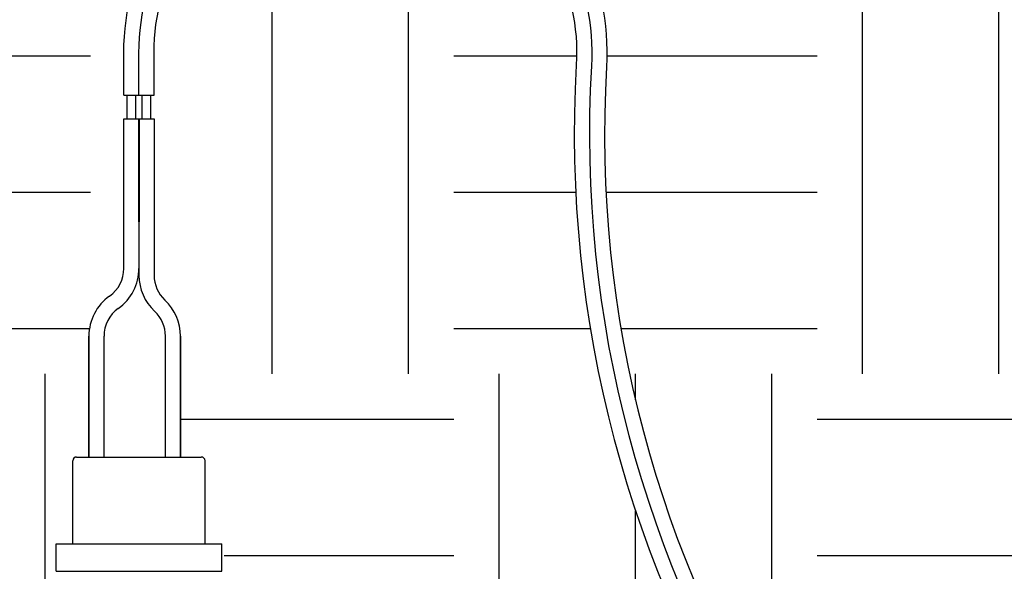
# Model space of a CAD drawing. Units: inches. Extents: x 0 to 7.7, y 0 to 10.2.
# Drawn here: x 1.1 to 1.8, y 8.5 to 8.9 of the extents above; entities that cross this region are included whole.
import ezdxf

# ---------------------------------------------------------------- set-up
doc = ezdxf.new("R2010")
doc.units = ezdxf.units.IN
doc.header["$MEASUREMENT"] = 0
doc.layers.add('Hunter_Detail-Grey-HatchFill', color=9, linetype='Continuous')
doc.layers.add('Hunter_Detail-Lt', color=249, linetype='Continuous')

msp = doc.modelspace()

# ---------------------------------------------------------------- hatches: boundary and pattern name
at = {"layer": 'Hunter_Detail-Grey-HatchFill'}
h = msp.add_hatch(dxfattribs=at)
h.set_pattern_fill('EARTH', color=256)
h.set_pattern_definition([(0, (-12.56, 1.70672), (0.25, 0.25), [0.25, -0.25]), (0, (-12.56, 1.80047), (0.25, 0.25), [0.25, -0.25]), (0, (-12.56, 1.89422), (0.25, 0.25), [0.25, -0.25]), (90, (-12.52875, 1.92547), (-0.25, 0.25), [0.25, -0.25]), (90, (-12.435, 1.92547), (-0.25, 0.25), [0.25, -0.25]), (90, (-12.34125, 1.92547), (-0.25, 0.25), [0.25, -0.25])])
h.paths.add_polyline_path([(1.1628, 8.19093), (1.28204, 8.19093), (1.28204, 8.61976), (1.1628, 8.61976)], flags=16)
edge = h.paths.add_edge_path()
edge.add_arc((2.34274, 8.84144), 0.81986, 176.15057, 284.32233)
edge.add_line((2.54555, 8.04706), (2.53832, 7.94602))
edge.add_line((2.53832, 7.94602), (0.44685, 7.94602))
edge.add_line((0.44685, 7.94602), (0.14104, 9.60259))
edge.add_line((0.14104, 9.60259), (2.65681, 9.60259))
edge.add_line((2.65681, 9.60259), (2.54712, 8.06895))
edge.add_arc((2.34267, 8.84107), 0.79873, 176.70846, 284.83095, ccw=False)
edge.add_arc((1.37931, 8.89648), 0.16622, 356.70846, 540)
edge.add_line((1.21309, 8.89648), (1.21309, 8.7483))
edge.add_line((1.21309, 8.7483), (1.20325, 8.72923))
edge.add_line((1.20325, 8.72923), (1.19154, 8.71983))
edge.add_line((1.19154, 8.71983), (1.18904, 8.70168))
edge.add_line((1.18904, 8.70168), (1.18904, 8.61848))
edge.add_line((1.18904, 8.61848), (1.25209, 8.61848))
edge.add_line((1.25209, 8.61848), (1.25209, 8.70168))
edge.add_line((1.25209, 8.70168), (1.25258, 8.71847))
edge.add_line((1.25258, 8.71847), (1.23389, 8.74353))
edge.add_line((1.23389, 8.74353), (1.23389, 8.89648))
edge.add_arc((1.37931, 8.89648), 0.14542, 0, 180, ccw=False)

# ---------------------------------------------------------------- linework, layer by layer
at = {"layer": 'Hunter_Detail-Lt'}
for p, q in [((1.21309, 8.86743), (1.23389, 8.86743)), ((1.21535, 8.85118), (1.21535, 8.86743)), ((1.22123, 8.85118), (1.22123, 8.86743)), ((1.22575, 8.85118), (1.22575, 8.86743)), ((1.23163, 8.85118), (1.23163, 8.86743)), ((1.21309, 8.7483), (1.21309, 8.85118)), ((1.21309, 8.85118), (1.23389, 8.85118)), ((1.22333, 8.78033), (1.22333, 8.85118)), ((1.22366, 8.85118), (1.22366, 8.78033)), ((1.23389, 8.85118), (1.23389, 8.74353)), ((1.22333, 8.78033), (1.22366, 8.78033)), ((1.22349, 8.78033), (1.22349, 8.74353)), ((1.22349, 8.78033), (1.22349, 8.74353)), ((1.18904, 8.70168), (1.18904, 8.61848)), ((1.18904, 8.61848), (1.18904, 8.70168)), ((1.19944, 8.61848), (1.19944, 8.70168)), ((1.19944, 8.61848), (1.19944, 8.70168)), ((1.24169, 8.61848), (1.24169, 8.70168)), ((1.24169, 8.61848), (1.24169, 8.70168)), ((1.25209, 8.70168), (1.25209, 8.61848)), ((1.25209, 8.61848), (1.25209, 8.70168)), ((1.17799, 8.55868), (1.17799, 8.61588)), ((1.18059, 8.61848), (1.26639, 8.61848)), ((1.26899, 8.55868), (1.26899, 8.61588)), ((1.16642, 8.53983), (1.16642, 8.55868)), ((1.16642, 8.55868), (1.28056, 8.55868)), ((1.28056, 8.53983), (1.28056, 8.55868)), ((1.16642, 8.53983), (1.28056, 8.53983))]:
    msp.add_line(p, q, dxfattribs=at)
for points in [[(1.21309, 8.86743), (1.21309, 8.89648, -1.029145), (1.54526, 8.88693, 0.724581), (2.95822, 8.3321, 0.189119), (3.1631, 8.87923, -0.678303), (4.15769, 9.29307, -0.41592), (4.15256, 8.95618, -0.41592)], [(1.22349, 8.86743), (1.22349, 8.89648, -1.029145), (1.53487, 8.88753, 0.72448), (2.9661, 8.3253, 0.18905), (3.1735, 8.87939, -0.678303), (4.15025, 9.28581, -0.43118), (4.13667, 8.95572, -0.43118)], [(1.23389, 8.86743), (1.23389, 8.89648, -1.029145), (1.52449, 8.88813, 0.724382), (2.97398, 8.31851, 0.188984), (3.1839, 8.87955, -0.678303), (4.14281, 9.27855, -0.448219), (4.12028, 8.95572, -0.437857)]]:
    msp.add_lwpolyline(points, format="xyb", dxfattribs=at)
for centre, radius, start, end in [((1.18969, 8.7483), 0.0234, 305.41858, 0), ((1.18969, 8.7483), 0.0338, 305.41858, 0), ((1.25729, 8.74353), 0.0338, 180, 227.01411), ((1.25729, 8.74353), 0.0234, 180, 227.01411), ((1.22284, 8.70168), 0.0338, 125.41858, 180), ((1.21829, 8.70168), 0.0338, 0, 47.01411), ((1.22284, 8.70168), 0.0234, 125.41858, 180), ((1.21829, 8.70168), 0.0234, 0, 47.01411), ((1.18059, 8.61588), 0.0026, 90, 180), ((1.26639, 8.61588), 0.0026, 0, 90)]:
    msp.add_arc(centre, radius, start, end, dxfattribs=at)

doc.saveas('drawing.dxf')
